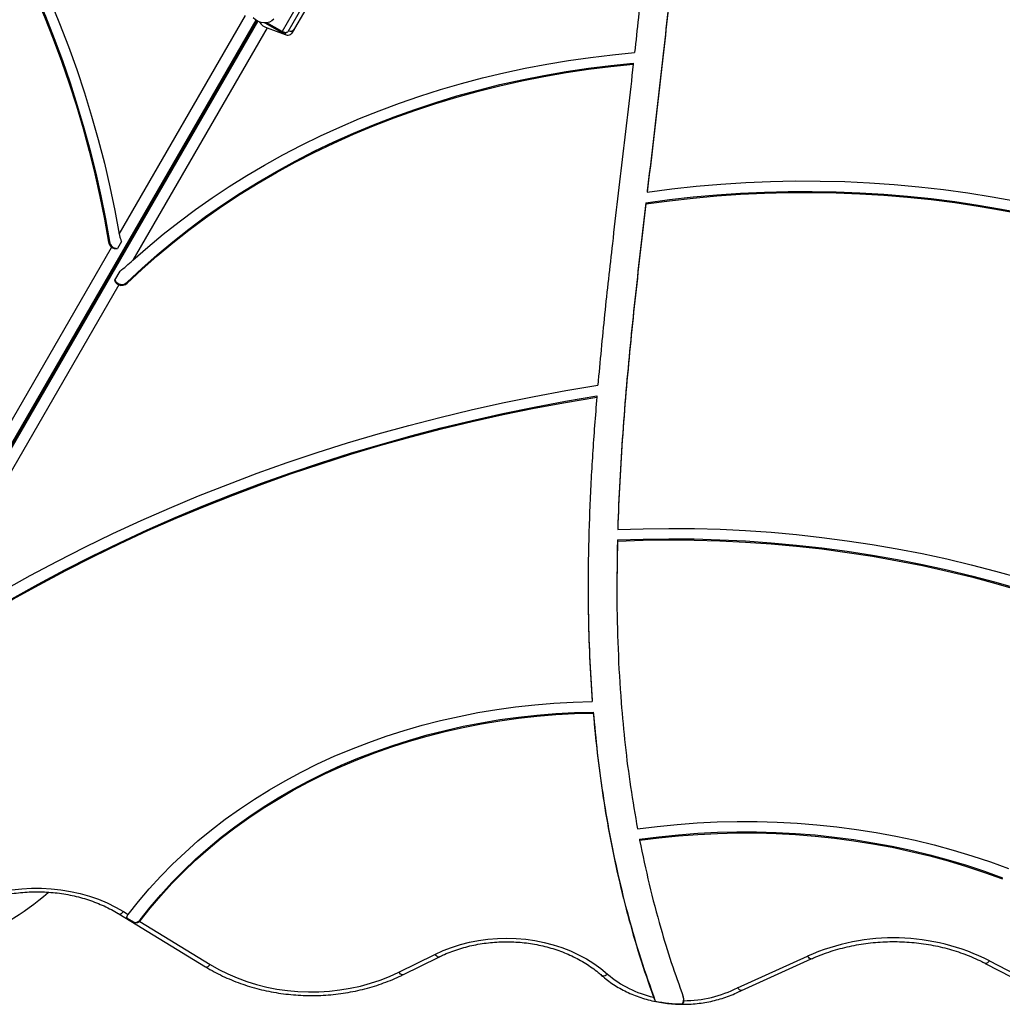
# Model space of a CAD drawing. Units: millimetres. Extents: x 60 to 5188, y 380 to 5272.
# Drawn here: x 2267 to 2814, y 1889 to 2437 of the extents above; entities that cross this region are included whole.
import ezdxf

# ---------------------------------------------------------------- set-up
doc = ezdxf.new("R2010")
doc.units = ezdxf.units.MM

msp = doc.modelspace()

# ---------------------------------------------------------------- linework, layer by layer
at = {"color": 7, "linetype": 'Continuous', "lineweight": 25}
for p, q in [((2421.63, 2445.1), (2413.24, 2430.58)), ((2424.75, 2445.03), (2416.36, 2430.5)), ((2418.98, 2430.04), (2426.53, 2443.11)), ((2322.52, 2317.85), (2392.8, 2439.57)), ((2414.45, 2429.2), (2403.72, 2435.39)), ((2413.24, 2430.58), (2404.75, 2435.48)), ((2404.81, 2432.63), (2330.13, 2303.27)), ((2404.81, 2432.63), (2414.87, 2428.91)), ((2608.75, 2413.01), (2608.75, 2412.41)), ((2616.51, 2341.87), (2616.51, 2341.27)), ((2615.74, 2335.26), (2615.74, 2334.66)), ((2240.35, 2175.51), (2318.25, 2310.45)), ((2317.09, 2313.68), (2316.57, 2313.38)), ((2323.79, 2313.72), (2321.57, 2309.88)), ((2320.06, 2292.15), (2322.97, 2297.18)), ((2322.21, 2289.56), (2252.36, 2168.57)), ((2326.98, 2291.03), (2326.98, 2290.43)), ((2588.42, 2227.69), (2588.42, 2227.09)), ((2600.09, 2153.92), (2600.09, 2153.32)), ((2599.92, 2147.5), (2599.67, 2122.43)), ((2599.92, 2147.5), (2599.92, 2146.9)), ((2599.6, 2122.43), (2599.6, 2121.83)), ((2585.94, 2058.05), (2585.94, 2057.45)), ((2586.45, 2051.65), (2586.45, 2051.05)), ((2612.3, 1980.82), (2612.3, 1980.22)), ((2322.29, 1939.27), (2370.63, 1909.74)), ((2324.9, 1940.54), (2327.53, 1938.93)), ((2331.01, 1934.39), (2326.8, 1936.96)), ((2327.3, 1938.64), (2327.53, 1938.93)), ((2334.15, 1935.92), (2334.15, 1935.32)), ((2333.91, 1935.04), (2373.23, 1911.01)), ((2478.19, 1906.81), (2498.28, 1916.71)), ((2480.4, 1905.32), (2500.49, 1915.23)), ((2666.86, 1898.12), (2705.82, 1915.74)), ((2669.02, 1896.61), (2707.88, 1914.18)), ((2804.77, 1911.68), (2827.89, 1899.58)), ((2807.09, 1913.11), (2830.21, 1901.01))]:
    msp.add_line(p, q, dxfattribs=at)
at = {"color": 8, "linetype": 'Continuous', "lineweight": 25}
for p, q in [((2246.06, 2171.68), (2399.05, 2436.66)), ((2399.17, 2436.59), (2246.18, 2171.61)), ((2398.54, 2436.98), (2246.67, 2173.92)), ((2247.82, 2173.25), (2399.7, 2436.31)), ((2414.92, 2430), (2414.45, 2429.2)), ((2414.87, 2428.91), (2415.5, 2430.01))]:
    msp.add_line(p, q, dxfattribs=at)
at = {"color": 7, "linetype": 'Continuous', "lineweight": 25, "flags": 128}
for points in [[(2200.4, 2590.09), (2208.76, 2579.18), (2216.89, 2568.07), (2224.78, 2556.76), (2232.42, 2545.28), (2239.81, 2533.62), (2246.95, 2521.79), (2253.82, 2509.81), (2260.43, 2497.69), (2266.77, 2485.43), (2272.83, 2473.03), (2278.61, 2460.52), (2284.1, 2447.91), (2289.3, 2435.19), (2294.21, 2422.38), (2298.83, 2409.49), (2303.14, 2396.53), (2307.15, 2383.51), (2310.85, 2370.44), (2314.24, 2357.33), (2317.31, 2344.19), (2320.08, 2331.02), (2322.52, 2317.85)], [(2194.28, 2587.46), (2202.37, 2576.98), (2210.24, 2566.32), (2217.89, 2555.48), (2225.3, 2544.46), (2232.48, 2533.27), (2239.42, 2521.93), (2246.12, 2510.44), (2252.57, 2498.81), (2258.76, 2487.05), (2264.69, 2475.16), (2270.36, 2463.16), (2275.77, 2451.05), (2280.9, 2438.84), (2285.76, 2426.54), (2290.33, 2414.17), (2294.63, 2401.72), (2298.64, 2389.22), (2302.36, 2376.65), (2305.79, 2364.05), (2308.93, 2351.41), (2311.78, 2338.75), (2314.32, 2326.07), (2316.57, 2313.38)], [(2194.8, 2587.76), (2202.89, 2577.28), (2210.76, 2566.62), (2218.4, 2555.78), (2225.82, 2544.76), (2233, 2533.57), (2239.94, 2522.23), (2246.64, 2510.74), (2253.09, 2499.11), (2259.28, 2487.35), (2265.21, 2475.46), (2270.88, 2463.46), (2276.29, 2451.35), (2281.42, 2439.14), (2286.27, 2426.84), (2290.85, 2414.47), (2295.15, 2402.02), (2299.16, 2389.52), (2302.88, 2376.95), (2306.31, 2364.35), (2309.45, 2351.71), (2312.3, 2339.05), (2314.84, 2326.37), (2317.09, 2313.68)], [(2408.64, 2437.53), (2407.55, 2436.57), (2406.23, 2435.87), (2404.72, 2435.48), (2403.11, 2435.41), (2401.47, 2435.66), (2399.87, 2436.23), (2398.39, 2437.08), (2397.1, 2438.18)], [(2416.36, 2430.5), (2416.17, 2430.27), (2415.89, 2430.11), (2415.55, 2430.01), (2415.14, 2429.99), (2414.69, 2430.03), (2414.21, 2430.15), (2413.72, 2430.33), (2413.24, 2430.58)], [(2330.13, 2303.27), (2338.44, 2310.62), (2347.01, 2317.77), (2355.83, 2324.72), (2364.89, 2331.46), (2374.19, 2338), (2383.73, 2344.32), (2393.48, 2350.42), (2403.45, 2356.29), (2413.62, 2361.94), (2423.99, 2367.35), (2434.56, 2372.51), (2445.3, 2377.44), (2456.21, 2382.12), (2467.29, 2386.54), (2478.52, 2390.71), (2489.89, 2394.62), (2501.4, 2398.27), (2513.03, 2401.66), (2524.78, 2404.78), (2536.64, 2407.62), (2548.6, 2410.2), (2560.64, 2412.5), (2572.76, 2414.52), (2584.94, 2416.26), (2597.19, 2417.73), (2609.48, 2418.91)], [(2326.98, 2291.03), (2335.15, 2298.74), (2343.6, 2306.25), (2352.33, 2313.56), (2361.32, 2320.66), (2370.57, 2327.54), (2380.08, 2334.2), (2389.83, 2340.63), (2399.81, 2346.83), (2410.02, 2352.78), (2420.45, 2358.49), (2431.09, 2363.95), (2441.92, 2369.15), (2452.94, 2374.09), (2464.14, 2378.77), (2475.51, 2383.18), (2487.04, 2387.31), (2498.71, 2391.17), (2510.53, 2394.76), (2522.47, 2398.05), (2534.53, 2401.07), (2546.7, 2403.79), (2558.96, 2406.22), (2571.31, 2408.37), (2583.73, 2410.21), (2596.21, 2411.76), (2608.75, 2413.01)], [(2326.98, 2290.43), (2335.15, 2298.14), (2343.6, 2305.65), (2352.33, 2312.96), (2361.32, 2320.06), (2370.57, 2326.94), (2380.08, 2333.6), (2389.83, 2340.03), (2399.81, 2346.23), (2410.02, 2352.18), (2420.45, 2357.89), (2431.09, 2363.35), (2441.92, 2368.55), (2452.94, 2373.49), (2464.14, 2378.17), (2475.51, 2382.58), (2487.04, 2386.71), (2498.71, 2390.57), (2510.53, 2394.16), (2522.47, 2397.45), (2534.53, 2400.47), (2546.7, 2403.19), (2558.96, 2405.62), (2571.31, 2407.77), (2583.73, 2409.61), (2596.21, 2411.16), (2608.75, 2412.41)], [(2616.51, 2341.27), (2630.15, 2343.05), (2643.83, 2344.53), (2657.57, 2345.71), (2671.33, 2346.59), (2685.13, 2347.16), (2698.94, 2347.43), (2712.75, 2347.4), (2726.55, 2347.06), (2740.34, 2346.41), (2754.1, 2345.46), (2767.83, 2344.21), (2781.5, 2342.66), (2795.12, 2340.81), (2808.67, 2338.66), (2822.13, 2336.21), (2835.51, 2333.46), (2848.79, 2330.42), (2861.96, 2327.09), (2875.01, 2323.47), (2887.93, 2319.57), (2900.71, 2315.38), (2913.35, 2310.91)], [(2615.74, 2335.26), (2628.85, 2337.02), (2642.02, 2338.5), (2655.24, 2339.7), (2668.49, 2340.62), (2681.76, 2341.24), (2695.06, 2341.59), (2708.36, 2341.64), (2721.65, 2341.41), (2734.94, 2340.89), (2748.2, 2340.08), (2761.43, 2338.99), (2774.61, 2337.62), (2787.75, 2335.96), (2800.83, 2334.02), (2813.83, 2331.79), (2826.76, 2329.29), (2839.6, 2326.51), (2852.34, 2323.45), (2864.97, 2320.12), (2877.48, 2316.52), (2889.87, 2312.65), (2902.13, 2308.52), (2914.24, 2304.12)], [(2615.74, 2334.66), (2628.85, 2336.42), (2642.02, 2337.91), (2655.24, 2339.1), (2668.49, 2340.02), (2681.76, 2340.64), (2695.06, 2340.99), (2708.36, 2341.04), (2721.65, 2340.81), (2734.94, 2340.29), (2748.2, 2339.48), (2761.43, 2338.39), (2774.61, 2337.02), (2787.75, 2335.36), (2800.83, 2333.42), (2813.83, 2331.19), (2826.76, 2328.69), (2839.6, 2325.91), (2852.34, 2322.85), (2864.97, 2319.52), (2877.48, 2315.92), (2889.87, 2312.05), (2902.13, 2307.92), (2914.24, 2303.52)], [(2243.39, 2110.8), (2258.07, 2119.35), (2272.97, 2127.65), (2288.08, 2135.7), (2303.41, 2143.49), (2318.94, 2151.02), (2334.66, 2158.28), (2350.57, 2165.28), (2366.67, 2172.01), (2382.93, 2178.47), (2399.37, 2184.65), (2415.96, 2190.55), (2432.7, 2196.16), (2449.59, 2201.5), (2466.62, 2206.55), (2483.77, 2211.31), (2501.05, 2215.78), (2518.44, 2219.96), (2535.94, 2223.84), (2553.53, 2227.43), (2571.22, 2230.72), (2588.99, 2233.7)], [(2248.16, 2106.27), (2262.62, 2114.69), (2277.3, 2122.87), (2292.19, 2130.8), (2307.28, 2138.48), (2322.57, 2145.9), (2338.05, 2153.06), (2353.72, 2159.97), (2369.56, 2166.61), (2385.58, 2172.98), (2401.75, 2179.08), (2418.09, 2184.91), (2434.57, 2190.46), (2451.2, 2195.74), (2467.96, 2200.73), (2484.84, 2205.45), (2501.85, 2209.87), (2518.97, 2214.02), (2536.2, 2217.87), (2553.52, 2221.43), (2570.93, 2224.71), (2588.42, 2227.69)], [(2248.78, 2106.03), (2263.22, 2114.43), (2277.87, 2122.58), (2292.74, 2130.48), (2307.81, 2138.14), (2323.07, 2145.54), (2338.53, 2152.68), (2354.17, 2159.56), (2369.98, 2166.18), (2385.97, 2172.53), (2402.12, 2178.61), (2418.42, 2184.42), (2434.88, 2189.96), (2451.47, 2195.22), (2468.2, 2200.2), (2485.05, 2204.9), (2502.03, 2209.32), (2519.11, 2213.45), (2536.3, 2217.29), (2553.59, 2220.85), (2570.96, 2224.11), (2588.42, 2227.09)], [(2600.09, 2153.32), (2614.33, 2153.78), (2628.57, 2153.95), (2642.82, 2153.84), (2657.05, 2153.44), (2671.27, 2152.74), (2685.47, 2151.76), (2699.62, 2150.49), (2713.73, 2148.94), (2727.79, 2147.1), (2741.79, 2144.97), (2755.71, 2142.56), (2769.55, 2139.87), (2783.31, 2136.9), (2796.96, 2133.65), (2810.51, 2130.12), (2823.94, 2126.32)], [(2599.92, 2147.5), (2614.18, 2147.97), (2628.46, 2148.15), (2642.74, 2148.04), (2657.01, 2147.63), (2671.26, 2146.93), (2685.48, 2145.93), (2699.67, 2144.64), (2713.81, 2143.06), (2727.89, 2141.18), (2741.91, 2139.02), (2755.86, 2136.56), (2769.72, 2133.82), (2783.49, 2130.8), (2797.15, 2127.49), (2810.71, 2123.9), (2824.14, 2120.04)], [(2599.92, 2146.9), (2614.18, 2147.37), (2628.46, 2147.55), (2642.74, 2147.44), (2657.01, 2147.03), (2671.26, 2146.33), (2685.48, 2145.33), (2699.67, 2144.04), (2713.81, 2142.46), (2727.89, 2140.58), (2741.91, 2138.42), (2755.86, 2135.96), (2769.72, 2133.22), (2783.49, 2130.2), (2797.15, 2126.89), (2810.71, 2123.3), (2824.14, 2119.44)], [(2327.53, 1938.93), (2333.24, 1946.19), (2339.27, 1953.28), (2345.6, 1960.21), (2352.23, 1966.95), (2359.15, 1973.5), (2366.35, 1979.85), (2373.83, 1986), (2381.57, 1991.94), (2389.56, 1997.66), (2397.79, 2003.15), (2406.26, 2008.41), (2414.96, 2013.43), (2423.86, 2018.21), (2432.97, 2022.73), (2442.27, 2027), (2451.76, 2031), (2461.41, 2034.74), (2471.21, 2038.2), (2481.17, 2041.39), (2491.25, 2044.3), (2501.46, 2046.93), (2511.77, 2049.27), (2522.18, 2051.32), (2532.68, 2053.08), (2543.24, 2054.55), (2553.86, 2055.72), (2564.53, 2056.6), (2575.22, 2057.17), (2585.94, 2057.45)], [(2334.15, 1935.92), (2339.72, 1943.02), (2345.59, 1949.95), (2351.77, 1956.72), (2358.24, 1963.31), (2364.99, 1969.71), (2372.01, 1975.92), (2379.3, 1981.93), (2386.85, 1987.74), (2394.65, 1993.33), (2402.69, 1998.69), (2410.96, 2003.83), (2419.45, 2008.74), (2428.15, 2013.4), (2437.05, 2017.82), (2446.13, 2021.99), (2455.39, 2025.9), (2464.81, 2029.55), (2474.39, 2032.93), (2484.11, 2036.04), (2493.97, 2038.88), (2503.93, 2041.44), (2514.01, 2043.72), (2524.18, 2045.72), (2534.43, 2047.44), (2544.75, 2048.86), (2555.12, 2050), (2565.54, 2050.84), (2575.98, 2051.39), (2586.45, 2051.65)], [(2334.15, 1935.32), (2339.72, 1942.42), (2345.59, 1949.35), (2351.77, 1956.12), (2358.24, 1962.71), (2364.99, 1969.11), (2372.01, 1975.32), (2379.3, 1981.33), (2386.85, 1987.14), (2394.65, 1992.73), (2402.69, 1998.09), (2410.96, 2003.23), (2419.45, 2008.14), (2428.15, 2012.8), (2437.05, 2017.22), (2446.13, 2021.39), (2455.39, 2025.3), (2464.81, 2028.95), (2474.39, 2032.33), (2484.11, 2035.44), (2493.97, 2038.28), (2503.93, 2040.84), (2514.01, 2043.12), (2524.18, 2045.12), (2534.43, 2046.84), (2544.75, 2048.26), (2555.12, 2049.4), (2565.54, 2050.24), (2575.98, 2050.79), (2586.45, 2051.05)], [(2611.1, 1986.55), (2622.1, 1987.96), (2633.16, 1989.09), (2644.26, 1989.93), (2655.38, 1990.49), (2666.52, 1990.75), (2677.67, 1990.73), (2688.81, 1990.42), (2699.93, 1989.82), (2711.02, 1988.93), (2722.07, 1987.76), (2733.07, 1986.3), (2744, 1984.55), (2754.86, 1982.53), (2765.62, 1980.22), (2776.29, 1977.64), (2786.85, 1974.78), (2797.29, 1971.65), (2807.59, 1968.25), (2817.75, 1964.59)], [(2612.3, 1980.82), (2623.06, 1982.21), (2633.87, 1983.32), (2644.72, 1984.14), (2655.59, 1984.69), (2666.48, 1984.95), (2677.38, 1984.93), (2688.27, 1984.63), (2699.14, 1984.05), (2709.98, 1983.19), (2720.79, 1982.04), (2731.54, 1980.62), (2742.22, 1978.91), (2752.83, 1976.94), (2763.36, 1974.68), (2773.79, 1972.16), (2784.11, 1969.37), (2794.32, 1966.31), (2804.39, 1962.99), (2814.32, 1959.4)], [(2612.3, 1980.22), (2623.06, 1981.61), (2633.87, 1982.72), (2644.72, 1983.54), (2655.59, 1984.09), (2666.48, 1984.35), (2677.38, 1984.33), (2688.27, 1984.03), (2699.14, 1983.45), (2709.98, 1982.59), (2720.79, 1981.44), (2731.54, 1980.02), (2742.22, 1978.31), (2752.83, 1976.34), (2763.36, 1974.08), (2773.79, 1971.56), (2784.11, 1968.77), (2794.32, 1965.71), (2804.39, 1962.39), (2814.32, 1958.8)], [(2219.89, 1934.38), (2223.84, 1937.41), (2228.05, 1940.22), (2232.5, 1942.79), (2237.15, 1945.11), (2241.99, 1947.16), (2247, 1948.95), (2252.15, 1950.45), (2257.42, 1951.66), (2262.78, 1952.58), (2268.2, 1953.2), (2273.67, 1953.52), (2279.15, 1953.54), (2284.62, 1953.26), (2290.05, 1952.67), (2295.42, 1951.79), (2300.7, 1950.61), (2305.87, 1949.14), (2310.89, 1947.39), (2315.76, 1945.37), (2320.43, 1943.08), (2324.9, 1940.54)], [(2498.28, 1916.71), (2502.85, 1918.8), (2507.6, 1920.62), (2512.49, 1922.18), (2517.51, 1923.47), (2522.63, 1924.47), (2527.82, 1925.18), (2533.06, 1925.61), (2538.32, 1925.74), (2543.59, 1925.59), (2548.83, 1925.14), (2554.01, 1924.4), (2559.12, 1923.37), (2564.13, 1922.07), (2569.01, 1920.49), (2573.75, 1918.64), (2578.31, 1916.54), (2582.68, 1914.18), (2586.84, 1911.59), (2590.76, 1908.78), (2594.42, 1905.75)], [(2373.23, 1911.01), (2378.02, 1908.27), (2383.01, 1905.78), (2388.18, 1903.56), (2393.53, 1901.59), (2399.01, 1899.91), (2404.62, 1898.5), (2410.33, 1897.38), (2416.12, 1896.55), (2421.96, 1896.02), (2427.84, 1895.79), (2433.71, 1895.85), (2439.58, 1896.21), (2445.4, 1896.87), (2451.15, 1897.82), (2456.82, 1899.06), (2462.39, 1900.59), (2467.81, 1902.39), (2473.09, 1904.47), (2478.19, 1906.81)]]:
    msp.add_lwpolyline(points, dxfattribs=at)
at = {"color": 8, "linetype": 'Continuous', "lineweight": 25, "flags": 128}
for points in [[(2322.29, 1939.27), (2322.38, 1939.23), (2322.75, 1939.17), (2323.21, 1939.28), (2323.74, 1939.55), (2324.31, 1939.98), (2324.9, 1940.54)], [(2500.49, 1915.23), (2500.46, 1915.21), (2500.13, 1915.18), (2499.73, 1915.32), (2499.28, 1915.64), (2498.79, 1916.1), (2498.28, 1916.71)], [(2707.88, 1914.18), (2707.86, 1914.18), (2707.56, 1914.15), (2707.18, 1914.31), (2706.76, 1914.63), (2706.3, 1915.12), (2705.82, 1915.74)], [(2370.63, 1909.74), (2370.71, 1909.7), (2371.09, 1909.64), (2371.55, 1909.75), (2372.07, 1910.02), (2372.64, 1910.44), (2373.23, 1911.01)], [(2807.09, 1913.11), (2806.56, 1912.51), (2806.04, 1912.06), (2805.57, 1911.75), (2805.16, 1911.62), (2804.82, 1911.66), (2804.77, 1911.68)], [(2480.4, 1905.32), (2480.37, 1905.31), (2480.05, 1905.28), (2479.65, 1905.42), (2479.19, 1905.73), (2478.7, 1906.2), (2478.19, 1906.81)], [(2591.11, 1905.01), (2591.34, 1904.85), (2591.8, 1904.73), (2592.36, 1904.77), (2593, 1904.95), (2593.7, 1905.29), (2594.42, 1905.75)]]:
    msp.add_lwpolyline(points, dxfattribs=at)
at = {"color": 7, "linetype": 'Continuous', "lineweight": 25}
for centre, radius, start, end in [((2407.38, 2440.09), 7.89, 212.1526, 251.0639), ((2416.1, 2432.11), 3.35, 205.5118, 240.552), ((2417.87, 2433.55), 2.72, 244.4954, 325.0649), ((2321.4, 2314.21), 4.9, 189.6802, 230.0073), ((2321.36, 2314.17), 4.3, 186.5731, 272.8115), ((2323.94, 2294.21), 4.4, 207.9931, 313.6706), ((2323.88, 2293.92), 4.67, 249.1015, 311.65), ((2183.94, 2063.94), 150, 270, 311.2848), ((2329.3, 1937.58), 2.58, 180.0065, 193.995), ((2330.89, 1938.6), 4.22, 271.5777, 320.5841), ((2331.53, 1937.3), 3.28, 316.3037, 322.9157), ((2753.69, 1807.97), 117.92, 63.0732, 113.9529), ((2633.34, 1950.94), 59.63, 229.2631, 257.0729), ((2636.64, 1957.77), 66.87, 270.2012, 296.8664), ((2631.69, 1891.29), 5.2, 355.8, 20.369), ((2636.21, 1962.55), 73.44, 258.0344, 269.9035), ((2631.48, 1891.93), 5.41, 328.4395, 356.3489)]:
    msp.add_arc(centre, radius, start, end, dxfattribs=at)
msp.add_ellipse((2416.12, 2431.09), major_axis=(3.12, -0.22), ratio=0.774004, start_param=4.351193, end_param=5.92199, dxfattribs=at)
for points, knots in [([(2622.84, 2595.78), (2622.51, 2584.77), (2621.86, 2562.75), (2619.9, 2529.74), (2617.2, 2494.77), (2613.73, 2457.82), (2610.9, 2431.89), (2609.48, 2418.91)], [0, 0, 0, 0, 0.186362, 0.37279, 0.559363, 0.779514, 1, 1, 1, 1]), ([(2635.03, 2519.11), (2633.68, 2502.55), (2630.99, 2469.43), (2624.63, 2410.35), (2619.59, 2367.85), (2616.51, 2341.87)], [0, 0, 0, 0, 0.279907, 0.559855, 1, 1, 1, 1]), ([(2635.03, 2518.51), (2633.68, 2501.95), (2630.99, 2468.83), (2624.63, 2409.75), (2619.59, 2367.25), (2616.51, 2341.27)], [0, 0, 0, 0, 0.279907, 0.559854, 1, 1, 1, 1]), ([(2608.75, 2412.41), (2606.82, 2395.78), (2602.96, 2362.47), (2597.46, 2316.06), (2592.65, 2273.13), (2590.21, 2246.85), (2588.99, 2233.7)], [0, 0, 0, 0, 0.2793659, 0.5593074, 0.7795986, 1, 1, 1, 1]), ([(2615.74, 2335.26), (2613.77, 2318.32), (2609.83, 2284.46), (2605.54, 2241.71), (2602.78, 2207.04), (2601.08, 2180.48), (2600.42, 2162.76), (2600.09, 2153.92)], [0, 0, 0, 0, 0.2807193, 0.5610501, 0.7076107, 0.8539329, 1, 1, 1, 1]), ([(2615.74, 2334.66), (2613.77, 2317.72), (2609.83, 2283.86), (2605.54, 2241.11), (2602.78, 2206.44), (2601.08, 2179.88), (2600.42, 2162.16), (2600.09, 2153.32)], [0, 0, 0, 0, 0.28072, 0.561051, 0.707611, 0.853933, 1, 1, 1, 1]), ([(2322.52, 2317.85), (2322.64, 2317.25), (2322.89, 2316.03), (2323.35, 2314.66), (2323.69, 2313.94), (2323.79, 2313.72)], [0, 0, 0, 0, 0.401496, 0.815089, 1, 1, 1, 1]), ([(2318.25, 2310.45), (2318.57, 2310.24), (2319.19, 2309.84), (2320.38, 2309.65), (2321.16, 2309.8), (2321.57, 2309.88)], [0, 0, 0, 0, 0.322811, 0.644301, 1, 1, 1, 1]), ([(2322.97, 2297.18), (2324.13, 2298.12), (2326.48, 2300), (2328.91, 2302.18), (2330.13, 2303.27)], [0, 0, 0, 0, 0.497575, 1, 1, 1, 1]), ([(2322.21, 2289.56), (2321.88, 2289.72), (2321.21, 2290.06), (2320.46, 2291), (2320.2, 2291.75), (2320.06, 2292.15)], [0, 0, 0, 0, 0.322812, 0.644295, 1, 1, 1, 1]), ([(2588.42, 2227.09), (2587.6, 2216.53), (2585.95, 2195.43), (2584.32, 2163.76), (2583.55, 2134.34), (2583.61, 2107.18), (2584.29, 2082.3), (2585.39, 2065.73), (2585.94, 2057.45)], [0, 0, 0, 0, 0.186851, 0.373599, 0.560235, 0.70682, 0.853389, 1, 1, 1, 1]), ([(2599.92, 2146.9), (2599.75, 2136.87), (2599.42, 2116.85), (2600.1, 2086.82), (2601.68, 2058.99), (2604.1, 2033.36), (2607.05, 2009.91), (2609.75, 1994.34), (2611.1, 1986.55)], [0, 0, 0, 0, 0.187029, 0.373743, 0.560241, 0.706722, 0.853267, 1, 1, 1, 1]), ([(2583.68, 2122.42), (2583.67, 2117.54), (2583.65, 2104.37), (2584.31, 2082.9), (2585.4, 2066.33), (2585.94, 2058.05)], [0, 0, 0, 0, 0.227292, 0.613592, 1, 1, 1, 1]), ([(2586.45, 2051.65), (2587.15, 2044.11), (2588.56, 2029.01), (2591.6, 2006.4), (2595.4, 1983.82), (2600.13, 1960.9), (2605.91, 1937.66), (2612.75, 1914.09), (2618.24, 1898.51), (2620.99, 1890.7)], [0, 0, 0, 0, 0.138682, 0.277576, 0.416788, 0.556439, 0.70338, 0.851151, 1, 1, 1, 1]), ([(2586.45, 2051.05), (2587.14, 2043.64), (2588.52, 2028.8), (2591.49, 2006.57), (2595.19, 1984.37), (2599.78, 1961.84), (2605.39, 1939), (2612.03, 1915.82), (2617.34, 1900.5), (2620, 1892.82)], [0, 0, 0, 0, 0.138722, 0.27765, 0.416886, 0.556549, 0.703478, 0.851212, 1, 1, 1, 1]), ([(2612.3, 1980.22), (2614, 1972.05), (2617.41, 1955.67), (2623.45, 1933.01), (2629.79, 1912.12), (2634.3, 1899.45), (2636.56, 1893.1)], [0, 0, 0, 0, 0.278182, 0.557545, 0.778126, 1, 1, 1, 1]), ([(2223.06, 1933.52), (2223.64, 1933.98), (2225.34, 1935.35), (2228.33, 1937.49), (2232.09, 1939.88), (2236.05, 1942.06), (2240.18, 1944.04), (2244.46, 1945.8), (2248.88, 1947.34), (2253.42, 1948.66), (2258.06, 1949.73), (2262.78, 1950.57), (2267.56, 1951.16), (2272.37, 1951.51), (2277.21, 1951.61), (2282.04, 1951.46), (2286.85, 1951.07), (2291.61, 1950.43), (2296.31, 1949.54), (2300.93, 1948.42), (2305.44, 1947.06), (2309.83, 1945.48), (2314.08, 1943.68), (2318.1, 1941.7), (2320.8, 1940.18), (2322.15, 1939.36), (2322.29, 1939.27)], [0, 0, 0, 0, 0.022798, 0.067197, 0.111579, 0.155931, 0.200261, 0.244574, 0.288878, 0.333173, 0.377464, 0.421752, 0.466036, 0.510318, 0.554598, 0.598875, 0.643148, 0.687418, 0.731684, 0.775945, 0.820204, 0.864459, 0.908714, 0.952971, 0.994949, 1, 1, 1, 1]), ([(2326.8, 1936.96), (2326.76, 1937.18), (2326.68, 1937.58), (2326.96, 1938.19), (2327.23, 1938.54), (2327.3, 1938.64)], [0, 0, 0, 0, 0.461888, 0.844315, 1, 1, 1, 1]), ([(2333.91, 1935.04), (2333.65, 1934.82), (2333.13, 1934.4), (2332.1, 1934.2), (2331.39, 1934.32), (2331.01, 1934.39)], [0, 0, 0, 0, 0.322808, 0.644297, 1, 1, 1, 1]), ([(2500.49, 1915.23), (2501.18, 1915.56), (2503.21, 1916.54), (2506.7, 1918), (2511, 1919.54), (2515.42, 1920.85), (2519.94, 1921.92), (2524.54, 1922.75), (2529.21, 1923.34), (2533.91, 1923.69), (2538.63, 1923.78), (2543.35, 1923.63), (2548.04, 1923.23), (2552.69, 1922.59), (2557.28, 1921.71), (2561.77, 1920.58), (2566.17, 1919.23), (2570.43, 1917.65), (2574.55, 1915.85), (2578.51, 1913.84), (2582.29, 1911.63), (2585.87, 1909.23), (2588.8, 1907), (2590.48, 1905.55), (2591.11, 1905.01)], [0, 0, 0, 0, 0.024428, 0.071818, 0.119211, 0.166595, 0.213973, 0.261346, 0.308717, 0.356084, 0.403449, 0.450811, 0.498168, 0.545521, 0.592869, 0.640213, 0.687552, 0.734889, 0.782226, 0.829565, 0.876913, 0.924277, 0.971664, 1, 1, 1, 1]), ([(2707.88, 1914.18), (2708.69, 1914.54), (2711.07, 1915.59), (2715.13, 1917.18), (2720.09, 1918.84), (2725.16, 1920.28), (2730.34, 1921.48), (2735.59, 1922.44), (2740.91, 1923.16), (2746.27, 1923.63), (2751.66, 1923.85), (2757.05, 1923.82), (2762.43, 1923.54), (2767.79, 1923.02), (2773.09, 1922.25), (2778.33, 1921.24), (2783.48, 1919.98), (2788.53, 1918.5), (2793.46, 1916.78), (2798.25, 1914.84), (2802, 1913.1), (2804.14, 1912), (2804.77, 1911.68)], [0, 0, 0, 0, 0.027363, 0.080181, 0.133003, 0.185819, 0.238631, 0.291441, 0.344249, 0.397054, 0.449858, 0.50266, 0.555459, 0.608255, 0.661048, 0.713838, 0.766625, 0.819409, 0.872192, 0.924973, 0.977757, 1, 1, 1, 1]), ([(2370.63, 1909.74), (2371.43, 1909.26), (2373.72, 1907.89), (2377.65, 1905.78), (2382.45, 1903.49), (2387.42, 1901.44), (2392.51, 1899.61), (2397.73, 1898.03), (2403.05, 1896.68), (2408.45, 1895.59), (2413.93, 1894.74), (2419.45, 1894.15), (2425.01, 1893.82), (2430.58, 1893.74), (2436.15, 1893.91), (2441.69, 1894.35), (2447.2, 1895.03), (2452.65, 1895.97), (2458.03, 1897.16), (2463.32, 1898.6), (2468.5, 1900.28), (2473.55, 1902.19), (2477.5, 1903.91), (2479.75, 1905), (2480.4, 1905.32)], [0, 0, 0, 0, 0.025544, 0.073231, 0.12093, 0.168642, 0.216364, 0.264094, 0.311828, 0.359567, 0.407309, 0.455053, 0.502799, 0.550548, 0.598299, 0.646052, 0.693808, 0.741566, 0.789328, 0.837091, 0.884856, 0.932621, 0.980385, 1, 1, 1, 1]), ([(2591.11, 1905.01), (2591.66, 1904.53), (2593.23, 1903.18), (2595.98, 1901.1), (2599.43, 1898.83), (2603.06, 1896.78), (2606.87, 1894.94), (2610.83, 1893.34), (2614.92, 1891.97), (2619.12, 1890.84), (2623.41, 1889.96), (2627.77, 1889.34), (2632.17, 1888.97), (2636.59, 1888.86), (2641.01, 1889.01), (2645.4, 1889.42), (2649.76, 1890.08), (2654.04, 1891), (2658.23, 1892.16), (2662.31, 1893.58), (2665.92, 1895.07), (2668.11, 1896.17), (2669.04, 1896.64)], [0, 0, 0, 0, 0.028142, 0.079784, 0.13147, 0.183216, 0.235007, 0.286833, 0.338683, 0.39055, 0.44243, 0.494319, 0.546215, 0.598117, 0.650026, 0.701942, 0.753866, 0.805797, 0.857735, 0.909677, 0.961619, 1, 1, 1, 1]), ([(2669, 1896.67), (2668.96, 1896.63), (2668.79, 1896.47), (2668.24, 1896.7), (2667.54, 1897.28), (2667.06, 1897.86), (2666.87, 1898.11), (2666.86, 1898.12)], [0, 0, 0, 0, 0.096556, 0.436199, 0.77598, 0.988223, 1, 1, 1, 1]), ([(2620, 1892.82), (2620.24, 1892.2), (2620.59, 1891.31), (2620.89, 1890.84), (2620.99, 1890.7)], [0, 0, 0, 0, 0.685593, 1, 1, 1, 1]), ([(2636.87, 1890.91), (2636.87, 1890.9), (2636.84, 1890.5), (2636.69, 1889.81), (2636.35, 1889.31), (2636.13, 1889.14), (2636.09, 1889.1)], [0, 0, 0, 0, 0.0097453, 0.4450421, 0.8903314, 1, 1, 1, 1])]:
    msp.add_open_spline(points, degree=3, knots=knots, dxfattribs=at)

doc.saveas('drawing.dxf')
